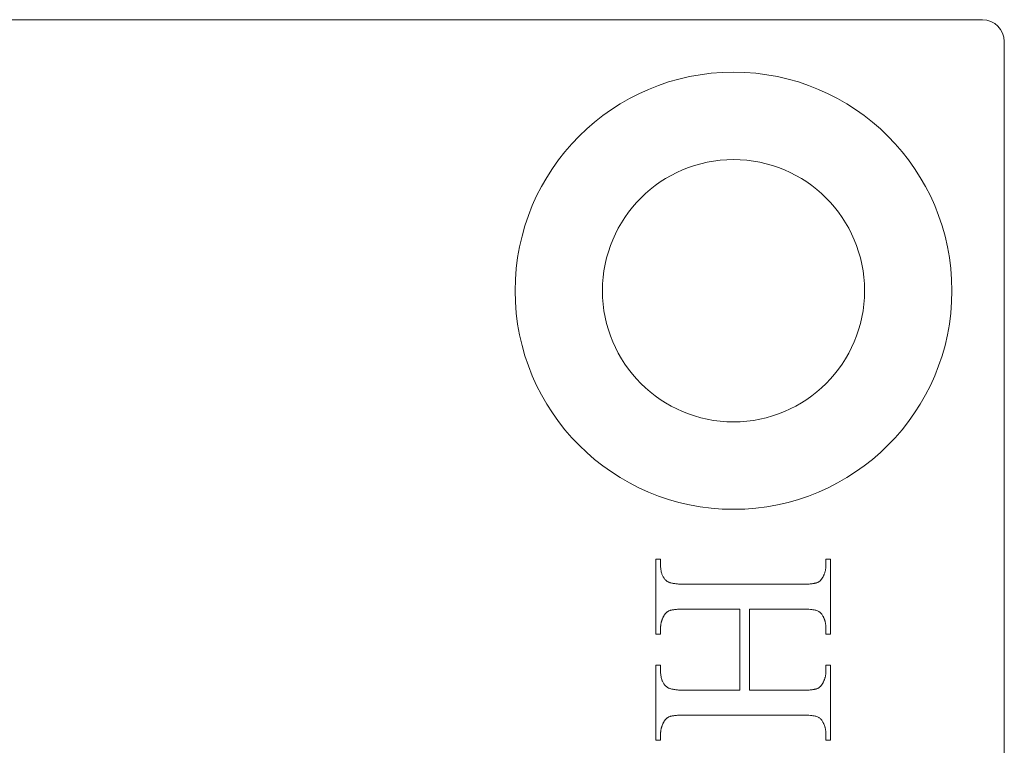
# Model space of a CAD drawing. Units: millimetres. Extents: x 20 to 400, y 20 to 574.
# Drawn here: x 135 to 158, y 331 to 348 of the extents above; entities that cross this region are included whole.
import ezdxf

# ---------------------------------------------------------------- set-up
doc = ezdxf.new("R2010")
doc.units = ezdxf.units.MM
doc.header["$LTSCALE"] = 2
doc.layers.add('Visible Edges(ISO)', color=7, linetype='Continuous', lineweight=18)

msp = doc.modelspace()

# ---------------------------------------------------------------- linework, layer by layer
at = {"layer": 'Visible Edges(ISO)'}
for p, q in [((157.03, 348.074), (134.53, 348.074)), ((157.53, 298.574), (157.53, 347.574)), ((149.553, 334.021), (149.553, 335.73)), ((149.553, 335.73), (149.661, 335.73)), ((149.661, 335.73), (149.661, 335.59)), ((153.445, 335.59), (153.445, 335.73)), ((153.445, 335.73), (153.553, 335.73)), ((153.553, 335.73), (153.553, 334.021)), ((149.661, 335.59), (149.661, 335.569)), ((149.661, 335.569), (149.662, 335.549)), ((149.662, 335.549), (149.663, 335.53)), ((149.663, 335.53), (149.665, 335.511)), ((149.665, 335.511), (149.667, 335.492)), ((149.667, 335.492), (149.67, 335.474)), ((149.67, 335.474), (149.673, 335.457)), ((149.673, 335.457), (149.677, 335.44)), ((149.677, 335.44), (149.681, 335.423)), ((153.421, 335.428), (153.424, 335.439)), ((153.424, 335.439), (153.427, 335.45)), ((153.427, 335.45), (153.43, 335.461)), ((153.43, 335.461), (153.433, 335.473)), ((153.433, 335.473), (153.435, 335.484)), ((153.435, 335.484), (153.437, 335.496)), ((153.437, 335.496), (153.439, 335.507)), ((153.439, 335.507), (153.441, 335.519)), ((153.441, 335.519), (153.442, 335.531)), ((153.442, 335.531), (153.443, 335.542)), ((153.443, 335.542), (153.444, 335.554)), ((153.444, 335.554), (153.445, 335.566)), ((153.445, 335.578), (153.445, 335.59)), ((153.445, 335.566), (153.445, 335.578)), ((149.681, 335.423), (149.686, 335.407)), ((149.686, 335.407), (149.691, 335.391)), ((149.691, 335.391), (149.697, 335.376)), ((149.697, 335.376), (149.703, 335.361)), ((149.703, 335.361), (149.71, 335.347)), ((149.71, 335.347), (149.717, 335.333)), ((149.717, 335.333), (149.725, 335.32)), ((149.725, 335.32), (149.733, 335.307)), ((149.733, 335.307), (149.742, 335.295)), ((149.742, 335.295), (149.751, 335.283)), ((149.751, 335.283), (149.761, 335.271)), ((149.761, 335.271), (149.771, 335.26)), ((149.771, 335.26), (149.782, 335.25)), ((149.782, 335.25), (149.793, 335.24)), ((149.793, 335.24), (149.805, 335.23)), ((149.805, 335.23), (149.813, 335.225)), ((149.813, 335.225), (149.822, 335.219)), ((149.822, 335.219), (149.833, 335.214)), ((149.833, 335.214), (149.844, 335.208)), ((149.844, 335.208), (149.856, 335.204)), ((149.856, 335.204), (149.869, 335.199)), ((153.261, 335.203), (153.267, 335.206)), ((153.267, 335.206), (153.273, 335.209)), ((153.273, 335.209), (153.278, 335.213)), ((153.278, 335.213), (153.284, 335.216)), ((153.284, 335.216), (153.289, 335.22)), ((153.289, 335.22), (153.295, 335.224)), ((153.295, 335.224), (153.3, 335.228)), ((153.3, 335.228), (153.306, 335.233)), ((153.306, 335.233), (153.311, 335.238)), ((153.311, 335.238), (153.316, 335.243)), ((153.316, 335.243), (153.321, 335.248)), ((153.321, 335.248), (153.326, 335.253)), ((153.326, 335.253), (153.331, 335.259)), ((153.331, 335.259), (153.336, 335.265)), ((153.336, 335.265), (153.341, 335.271)), ((153.341, 335.271), (153.346, 335.277)), ((153.346, 335.277), (153.351, 335.283)), ((153.351, 335.283), (153.355, 335.29)), ((153.355, 335.29), (153.36, 335.297)), ((153.36, 335.297), (153.365, 335.304)), ((153.365, 335.304), (153.369, 335.311)), ((153.369, 335.311), (153.373, 335.319)), ((153.373, 335.319), (153.379, 335.329)), ((153.379, 335.329), (153.385, 335.34)), ((153.385, 335.34), (153.39, 335.351)), ((153.39, 335.351), (153.395, 335.362)), ((153.395, 335.362), (153.4, 335.372)), ((153.4, 335.372), (153.405, 335.383)), ((153.405, 335.383), (153.409, 335.394)), ((153.409, 335.394), (153.413, 335.405)), ((153.413, 335.405), (153.417, 335.417)), ((153.417, 335.417), (153.421, 335.428)), ((149.869, 335.199), (149.883, 335.195)), ((149.883, 335.195), (149.898, 335.19)), ((149.898, 335.19), (149.914, 335.187)), ((149.914, 335.187), (149.93, 335.183)), ((149.93, 335.183), (149.948, 335.18)), ((149.948, 335.18), (149.967, 335.176)), ((149.967, 335.176), (149.986, 335.174)), ((149.986, 335.174), (150.007, 335.171)), ((150.007, 335.171), (150.028, 335.169)), ((150.028, 335.169), (150.05, 335.166)), ((150.05, 335.166), (150.073, 335.165)), ((150.073, 335.165), (150.098, 335.163)), ((150.098, 335.163), (150.123, 335.162)), ((150.123, 335.162), (150.149, 335.16)), ((150.149, 335.16), (150.176, 335.16)), ((150.176, 335.16), (150.204, 335.159)), ((150.204, 335.159), (150.233, 335.159)), ((150.233, 335.159), (150.262, 335.158)), ((150.262, 335.158), (152.844, 335.158)), ((152.844, 335.158), (152.869, 335.159)), ((152.869, 335.159), (152.894, 335.159)), ((152.894, 335.159), (152.918, 335.159)), ((152.918, 335.159), (152.941, 335.16)), ((152.941, 335.16), (152.963, 335.16)), ((152.963, 335.16), (152.985, 335.161)), ((152.985, 335.161), (153.005, 335.162)), ((153.005, 335.162), (153.026, 335.163)), ((153.026, 335.163), (153.045, 335.164)), ((153.045, 335.164), (153.064, 335.165)), ((153.064, 335.165), (153.082, 335.167)), ((153.082, 335.167), (153.099, 335.168)), ((153.099, 335.168), (153.115, 335.17)), ((153.115, 335.17), (153.131, 335.172)), ((153.131, 335.172), (153.146, 335.174)), ((153.146, 335.174), (153.161, 335.176)), ((153.161, 335.176), (153.174, 335.178)), ((153.174, 335.178), (153.187, 335.181)), ((153.187, 335.181), (153.199, 335.183)), ((153.199, 335.183), (153.211, 335.186)), ((153.211, 335.186), (153.221, 335.189)), ((153.221, 335.189), (153.231, 335.191)), ((153.231, 335.191), (153.241, 335.195)), ((153.241, 335.195), (153.249, 335.198)), ((153.249, 335.198), (153.255, 335.2)), ((153.255, 335.2), (153.261, 335.203)), ((149.813, 334.527), (149.807, 334.523)), ((149.818, 334.531), (149.813, 334.527)), ((149.824, 334.535), (149.818, 334.531)), ((149.83, 334.539), (149.824, 334.535)), ((149.836, 334.542), (149.83, 334.539)), ((149.842, 334.546), (149.836, 334.542)), ((149.848, 334.549), (149.842, 334.546)), ((149.854, 334.551), (149.848, 334.549)), ((149.86, 334.554), (149.854, 334.551)), ((149.869, 334.557), (149.86, 334.554)), ((149.878, 334.56), (149.869, 334.557)), ((149.888, 334.563), (149.878, 334.56)), ((149.899, 334.566), (149.888, 334.563)), ((149.91, 334.569), (149.899, 334.566)), ((149.922, 334.571), (149.91, 334.569)), ((149.935, 334.573), (149.922, 334.571)), ((149.949, 334.576), (149.935, 334.573)), ((149.963, 334.578), (149.949, 334.576)), ((149.978, 334.58), (149.963, 334.578)), ((149.993, 334.582), (149.978, 334.58)), ((150.01, 334.583), (149.993, 334.582)), ((150.027, 334.585), (150.01, 334.583)), ((150.045, 334.586), (150.027, 334.585)), ((150.063, 334.588), (150.045, 334.586)), ((150.083, 334.589), (150.063, 334.588)), ((150.103, 334.59), (150.083, 334.589)), ((150.123, 334.591), (150.103, 334.59)), ((150.145, 334.591), (150.123, 334.591)), ((150.167, 334.592), (150.145, 334.591)), ((150.19, 334.593), (150.167, 334.592)), ((150.213, 334.593), (150.19, 334.593)), ((150.237, 334.593), (150.213, 334.593)), ((150.262, 334.593), (150.237, 334.593)), ((151.478, 334.593), (150.262, 334.593)), ((151.478, 332.734), (151.478, 334.593)), ((152.844, 334.593), (151.697, 334.593)), ((151.697, 334.593), (151.697, 332.734)), ((152.892, 334.593), (152.844, 334.593)), ((152.937, 334.592), (152.892, 334.593)), ((152.979, 334.591), (152.937, 334.592)), ((153.018, 334.589), (152.979, 334.591)), ((153.055, 334.587), (153.018, 334.589)), ((153.089, 334.584), (153.055, 334.587)), ((153.12, 334.581), (153.089, 334.584)), ((153.148, 334.577), (153.12, 334.581)), ((153.174, 334.573), (153.148, 334.577)), ((153.197, 334.568), (153.174, 334.573)), ((153.217, 334.563), (153.197, 334.568)), ((153.235, 334.557), (153.217, 334.563)), ((153.25, 334.551), (153.235, 334.557)), ((153.265, 334.544), (153.25, 334.551)), ((153.28, 334.536), (153.265, 334.544)), ((153.293, 334.527), (153.28, 334.536)), ((153.306, 334.518), (153.293, 334.527)), ((149.679, 334.302), (149.676, 334.291)), ((149.682, 334.313), (149.679, 334.302)), ((149.685, 334.325), (149.682, 334.313)), ((149.689, 334.336), (149.685, 334.325)), ((149.693, 334.347), (149.689, 334.336)), ((149.697, 334.358), (149.693, 334.347)), ((149.701, 334.368), (149.697, 334.358)), ((149.706, 334.379), (149.701, 334.368)), ((149.711, 334.39), (149.706, 334.379)), ((149.716, 334.401), (149.711, 334.39)), ((149.721, 334.412), (149.716, 334.401)), ((149.727, 334.422), (149.721, 334.412)), ((149.733, 334.433), (149.727, 334.422)), ((149.737, 334.441), (149.733, 334.433)), ((149.742, 334.448), (149.737, 334.441)), ((149.746, 334.455), (149.742, 334.448)), ((149.751, 334.462), (149.746, 334.455)), ((149.756, 334.468), (149.751, 334.462)), ((149.76, 334.475), (149.756, 334.468)), ((149.765, 334.481), (149.76, 334.475)), ((149.77, 334.487), (149.765, 334.481)), ((149.775, 334.493), (149.77, 334.487)), ((149.78, 334.498), (149.775, 334.493)), ((149.786, 334.504), (149.78, 334.498)), ((149.791, 334.509), (149.786, 334.504)), ((149.796, 334.514), (149.791, 334.509)), ((149.802, 334.519), (149.796, 334.514)), ((149.807, 334.523), (149.802, 334.519)), ((153.318, 334.508), (153.306, 334.518)), ((153.33, 334.497), (153.318, 334.508)), ((153.341, 334.486), (153.33, 334.497)), ((153.351, 334.474), (153.341, 334.486)), ((153.36, 334.461), (153.351, 334.474)), ((153.369, 334.447), (153.36, 334.461)), ((153.377, 334.433), (153.369, 334.447)), ((153.382, 334.422), (153.377, 334.433)), ((153.388, 334.412), (153.382, 334.422)), ((153.393, 334.401), (153.388, 334.412)), ((153.398, 334.39), (153.393, 334.401)), ((153.402, 334.379), (153.398, 334.39)), ((153.407, 334.368), (153.402, 334.379)), ((153.411, 334.358), (153.407, 334.368)), ((153.415, 334.347), (153.411, 334.358)), ((153.418, 334.336), (153.415, 334.347)), ((153.422, 334.325), (153.418, 334.336)), ((153.425, 334.313), (153.422, 334.325)), ((153.428, 334.302), (153.425, 334.313)), ((153.431, 334.291), (153.428, 334.302)), ((149.662, 334.2), (149.661, 334.188)), ((149.661, 334.188), (149.661, 334.177)), ((149.661, 334.177), (149.661, 334.165)), ((149.661, 334.165), (149.661, 334.021)), ((149.663, 334.211), (149.662, 334.2)), ((149.664, 334.223), (149.663, 334.211)), ((149.665, 334.234), (149.664, 334.223)), ((149.667, 334.246), (149.665, 334.234)), ((149.669, 334.257), (149.667, 334.246)), ((149.671, 334.269), (149.669, 334.257)), ((149.673, 334.28), (149.671, 334.269)), ((149.676, 334.291), (149.673, 334.28)), ((153.433, 334.28), (153.431, 334.291)), ((153.436, 334.269), (153.433, 334.28)), ((153.438, 334.257), (153.436, 334.269)), ((153.439, 334.246), (153.438, 334.257)), ((153.441, 334.234), (153.439, 334.246)), ((153.442, 334.223), (153.441, 334.234)), ((153.443, 334.211), (153.442, 334.223)), ((153.444, 334.2), (153.443, 334.211)), ((153.445, 334.188), (153.444, 334.2)), ((153.445, 334.177), (153.445, 334.188)), ((153.445, 334.165), (153.445, 334.177)), ((153.445, 334.021), (153.445, 334.165)), ((149.661, 334.021), (149.553, 334.021)), ((153.553, 334.021), (153.445, 334.021)), ((149.553, 331.596), (149.553, 333.306)), ((149.553, 333.306), (149.661, 333.306)), ((149.661, 333.306), (149.661, 333.165)), ((153.445, 333.165), (153.445, 333.306)), ((153.445, 333.306), (153.553, 333.306)), ((153.553, 333.306), (153.553, 331.596)), ((149.661, 333.165), (149.661, 333.145)), ((149.661, 333.145), (149.662, 333.125)), ((149.662, 333.125), (149.663, 333.106)), ((149.663, 333.106), (149.665, 333.087)), ((149.665, 333.087), (149.667, 333.069)), ((149.667, 333.069), (149.67, 333.051)), ((149.67, 333.051), (149.673, 333.033)), ((149.673, 333.033), (149.677, 333.017)), ((149.677, 333.017), (149.681, 333)), ((149.681, 333), (149.686, 332.984)), ((149.686, 332.984), (149.691, 332.968)), ((149.691, 332.968), (149.697, 332.953)), ((149.697, 332.953), (149.703, 332.939)), ((153.395, 332.939), (153.4, 332.95)), ((153.4, 332.95), (153.405, 332.96)), ((153.405, 332.96), (153.409, 332.971)), ((153.409, 332.971), (153.413, 332.982)), ((153.413, 332.982), (153.417, 332.993)), ((153.417, 332.993), (153.421, 333.004)), ((153.421, 333.004), (153.424, 333.015)), ((153.424, 333.015), (153.427, 333.026)), ((153.427, 333.026), (153.43, 333.037)), ((153.43, 333.037), (153.433, 333.049)), ((153.433, 333.049), (153.435, 333.06)), ((153.435, 333.06), (153.437, 333.071)), ((153.437, 333.071), (153.439, 333.083)), ((153.439, 333.083), (153.441, 333.094)), ((153.441, 333.094), (153.442, 333.106)), ((153.442, 333.106), (153.443, 333.118)), ((153.443, 333.118), (153.444, 333.129)), ((153.444, 333.129), (153.445, 333.141)), ((153.445, 333.153), (153.445, 333.165)), ((153.445, 333.141), (153.445, 333.153)), ((149.703, 332.939), (149.71, 332.925)), ((149.71, 332.925), (149.717, 332.911)), ((149.717, 332.911), (149.725, 332.898)), ((149.725, 332.898), (149.733, 332.885)), ((149.733, 332.885), (149.742, 332.873)), ((149.742, 332.873), (149.751, 332.861)), ((149.751, 332.861), (149.761, 332.85)), ((149.761, 332.85), (149.771, 332.839)), ((149.771, 332.839), (149.782, 332.828)), ((149.782, 332.828), (149.793, 332.818)), ((149.793, 332.818), (149.805, 332.809)), ((149.805, 332.809), (149.813, 332.803)), ((149.813, 332.803), (149.822, 332.797)), ((149.822, 332.797), (149.833, 332.791)), ((149.833, 332.791), (149.844, 332.786)), ((149.844, 332.786), (149.856, 332.781)), ((149.856, 332.781), (149.869, 332.776)), ((149.869, 332.776), (149.883, 332.771)), ((149.883, 332.771), (149.898, 332.767)), ((149.898, 332.767), (149.914, 332.763)), ((149.914, 332.763), (149.93, 332.759)), ((149.93, 332.759), (149.948, 332.756)), ((149.948, 332.756), (149.967, 332.752)), ((149.967, 332.752), (149.986, 332.749)), ((149.986, 332.749), (150.007, 332.747)), ((150.007, 332.747), (150.028, 332.744)), ((150.028, 332.744), (150.05, 332.742)), ((150.05, 332.742), (150.073, 332.74)), ((150.073, 332.74), (150.098, 332.738)), ((150.098, 332.738), (150.123, 332.737)), ((150.123, 332.737), (150.149, 332.736)), ((150.149, 332.736), (150.176, 332.735)), ((150.176, 332.735), (150.204, 332.734)), ((150.204, 332.734), (150.233, 332.734)), ((150.233, 332.734), (150.262, 332.734)), ((150.262, 332.734), (151.478, 332.734)), ((151.697, 332.734), (152.844, 332.734)), ((152.844, 332.734), (152.869, 332.734)), ((152.869, 332.734), (152.894, 332.734)), ((152.894, 332.734), (152.918, 332.734)), ((152.918, 332.734), (152.941, 332.735)), ((152.941, 332.735), (152.963, 332.735)), ((152.963, 332.735), (152.985, 332.736)), ((152.985, 332.736), (153.005, 332.737)), ((153.005, 332.737), (153.026, 332.738)), ((153.026, 332.738), (153.045, 332.739)), ((153.045, 332.739), (153.064, 332.74)), ((153.064, 332.74), (153.082, 332.742)), ((153.082, 332.742), (153.099, 332.743)), ((153.099, 332.743), (153.115, 332.745)), ((153.115, 332.745), (153.131, 332.747)), ((153.131, 332.747), (153.146, 332.749)), ((153.146, 332.749), (153.161, 332.751)), ((153.161, 332.751), (153.174, 332.753)), ((153.174, 332.753), (153.187, 332.756)), ((153.187, 332.756), (153.199, 332.758)), ((153.199, 332.758), (153.211, 332.761)), ((153.211, 332.761), (153.221, 332.764)), ((153.221, 332.764), (153.231, 332.767)), ((153.231, 332.767), (153.241, 332.77)), ((153.241, 332.77), (153.249, 332.773)), ((153.249, 332.773), (153.255, 332.775)), ((153.255, 332.775), (153.261, 332.778)), ((153.261, 332.778), (153.267, 332.781)), ((153.267, 332.781), (153.273, 332.784)), ((153.273, 332.784), (153.278, 332.788)), ((153.278, 332.788), (153.284, 332.792)), ((153.284, 332.792), (153.289, 332.796)), ((153.289, 332.796), (153.295, 332.8)), ((153.295, 332.8), (153.3, 332.804)), ((153.3, 332.804), (153.306, 332.809)), ((153.306, 332.809), (153.311, 332.814)), ((153.311, 332.814), (153.316, 332.819)), ((153.316, 332.819), (153.321, 332.824)), ((153.321, 332.824), (153.326, 332.829)), ((153.326, 332.829), (153.331, 332.835)), ((153.331, 332.835), (153.336, 332.841)), ((153.336, 332.841), (153.341, 332.847)), ((153.341, 332.847), (153.346, 332.854)), ((153.346, 332.854), (153.351, 332.86)), ((153.351, 332.86), (153.355, 332.867)), ((153.355, 332.867), (153.36, 332.874)), ((153.36, 332.874), (153.365, 332.882)), ((153.365, 332.882), (153.369, 332.889)), ((153.369, 332.889), (153.373, 332.897)), ((153.373, 332.897), (153.379, 332.907)), ((153.379, 332.907), (153.385, 332.918)), ((153.385, 332.918), (153.39, 332.928)), ((153.39, 332.928), (153.395, 332.939)), ((149.76, 332.05), (149.756, 332.044)), ((149.765, 332.056), (149.76, 332.05)), ((149.77, 332.062), (149.765, 332.056)), ((149.775, 332.068), (149.77, 332.062)), ((149.78, 332.074), (149.775, 332.068)), ((149.786, 332.079), (149.78, 332.074)), ((149.791, 332.084), (149.786, 332.079)), ((149.796, 332.089), (149.791, 332.084)), ((149.802, 332.094), (149.796, 332.089)), ((149.807, 332.098), (149.802, 332.094)), ((149.813, 332.103), (149.807, 332.098)), ((149.818, 332.107), (149.813, 332.103)), ((149.824, 332.11), (149.818, 332.107)), ((149.83, 332.114), (149.824, 332.11)), ((149.836, 332.118), (149.83, 332.114)), ((149.842, 332.121), (149.836, 332.118)), ((149.848, 332.124), (149.842, 332.121)), ((149.854, 332.127), (149.848, 332.124)), ((149.86, 332.129), (149.854, 332.127)), ((149.869, 332.132), (149.86, 332.129)), ((149.878, 332.135), (149.869, 332.132)), ((149.888, 332.138), (149.878, 332.135)), ((149.899, 332.141), (149.888, 332.138)), ((149.91, 332.144), (149.899, 332.141)), ((149.922, 332.146), (149.91, 332.144)), ((149.935, 332.149), (149.922, 332.146)), ((149.949, 332.151), (149.935, 332.149)), ((149.963, 332.153), (149.949, 332.151)), ((149.978, 332.155), (149.963, 332.153)), ((149.993, 332.157), (149.978, 332.155)), ((150.01, 332.158), (149.993, 332.157)), ((150.027, 332.16), (150.01, 332.158)), ((150.045, 332.161), (150.027, 332.16)), ((150.063, 332.163), (150.045, 332.161)), ((150.083, 332.164), (150.063, 332.163)), ((150.103, 332.165), (150.083, 332.164)), ((150.123, 332.166), (150.103, 332.165)), ((150.145, 332.167), (150.123, 332.166)), ((150.167, 332.167), (150.145, 332.167)), ((150.19, 332.168), (150.167, 332.167)), ((150.213, 332.168), (150.19, 332.168)), ((150.237, 332.168), (150.213, 332.168)), ((150.262, 332.168), (150.237, 332.168)), ((152.844, 332.168), (150.262, 332.168)), ((152.892, 332.168), (152.844, 332.168)), ((152.937, 332.167), (152.892, 332.168)), ((152.979, 332.166), (152.937, 332.167)), ((153.018, 332.164), (152.979, 332.166)), ((153.055, 332.162), (153.018, 332.164)), ((153.089, 332.16), (153.055, 332.162)), ((153.12, 332.157), (153.089, 332.16)), ((153.148, 332.153), (153.12, 332.157)), ((153.174, 332.149), (153.148, 332.153)), ((153.197, 332.144), (153.174, 332.149)), ((153.217, 332.139), (153.197, 332.144)), ((153.235, 332.134), (153.217, 332.139)), ((153.25, 332.128), (153.235, 332.134)), ((153.265, 332.121), (153.25, 332.128)), ((153.28, 332.113), (153.265, 332.121)), ((153.293, 332.104), (153.28, 332.113)), ((153.306, 332.095), (153.293, 332.104)), ((153.318, 332.085), (153.306, 332.095)), ((153.33, 332.073), (153.318, 332.085)), ((153.341, 332.061), (153.33, 332.073)), ((153.351, 332.048), (153.341, 332.061)), ((153.36, 332.035), (153.351, 332.048)), ((149.669, 331.831), (149.667, 331.819)), ((149.671, 331.842), (149.669, 331.831)), ((149.673, 331.854), (149.671, 331.842)), ((149.676, 331.865), (149.673, 331.854)), ((149.679, 331.877), (149.676, 331.865)), ((149.682, 331.888), (149.679, 331.877)), ((149.685, 331.899), (149.682, 331.888)), ((149.689, 331.91), (149.685, 331.899)), ((149.693, 331.921), (149.689, 331.91)), ((149.697, 331.932), (149.693, 331.921)), ((149.701, 331.943), (149.697, 331.932)), ((149.706, 331.954), (149.701, 331.943)), ((149.711, 331.965), (149.706, 331.954)), ((149.716, 331.976), (149.711, 331.965)), ((149.721, 331.987), (149.716, 331.976)), ((149.727, 331.998), (149.721, 331.987)), ((149.733, 332.008), (149.727, 331.998)), ((149.737, 332.016), (149.733, 332.008)), ((149.742, 332.023), (149.737, 332.016)), ((149.746, 332.03), (149.742, 332.023)), ((149.751, 332.037), (149.746, 332.03)), ((149.756, 332.044), (149.751, 332.037)), ((153.369, 332.02), (153.36, 332.035)), ((153.377, 332.005), (153.369, 332.02)), ((153.382, 331.995), (153.377, 332.005)), ((153.388, 331.984), (153.382, 331.995)), ((153.393, 331.974), (153.388, 331.984)), ((153.398, 331.963), (153.393, 331.974)), ((153.402, 331.952), (153.398, 331.963)), ((153.407, 331.942), (153.402, 331.952)), ((153.411, 331.931), (153.407, 331.942)), ((153.415, 331.92), (153.411, 331.931)), ((153.418, 331.909), (153.415, 331.92)), ((153.422, 331.898), (153.418, 331.909)), ((153.425, 331.887), (153.422, 331.898)), ((153.428, 331.876), (153.425, 331.887)), ((153.431, 331.865), (153.428, 331.876)), ((153.433, 331.853), (153.431, 331.865)), ((153.436, 331.842), (153.433, 331.853)), ((153.438, 331.831), (153.436, 331.842)), ((153.439, 331.819), (153.438, 331.831)), ((149.661, 331.596), (149.553, 331.596)), ((149.662, 331.773), (149.661, 331.761)), ((149.661, 331.761), (149.661, 331.749)), ((149.661, 331.749), (149.661, 331.737)), ((149.661, 331.737), (149.661, 331.596)), ((149.663, 331.784), (149.662, 331.773)), ((149.664, 331.796), (149.663, 331.784)), ((149.665, 331.808), (149.664, 331.796)), ((149.667, 331.819), (149.665, 331.808)), ((153.441, 331.808), (153.439, 331.819)), ((153.442, 331.796), (153.441, 331.808)), ((153.443, 331.784), (153.442, 331.796)), ((153.444, 331.773), (153.443, 331.784)), ((153.445, 331.761), (153.444, 331.773)), ((153.445, 331.749), (153.445, 331.761)), ((153.445, 331.737), (153.445, 331.749)), ((153.445, 331.596), (153.445, 331.737)), ((153.553, 331.596), (153.445, 331.596))]:
    msp.add_line(p, q, dxfattribs=at)
for radius in [5, 3]:
    msp.add_circle((151.33, 341.874), radius, dxfattribs=at)
msp.add_arc((157.03, 347.574), 0.5, 0, 90, dxfattribs=at)

doc.saveas('drawing.dxf')
